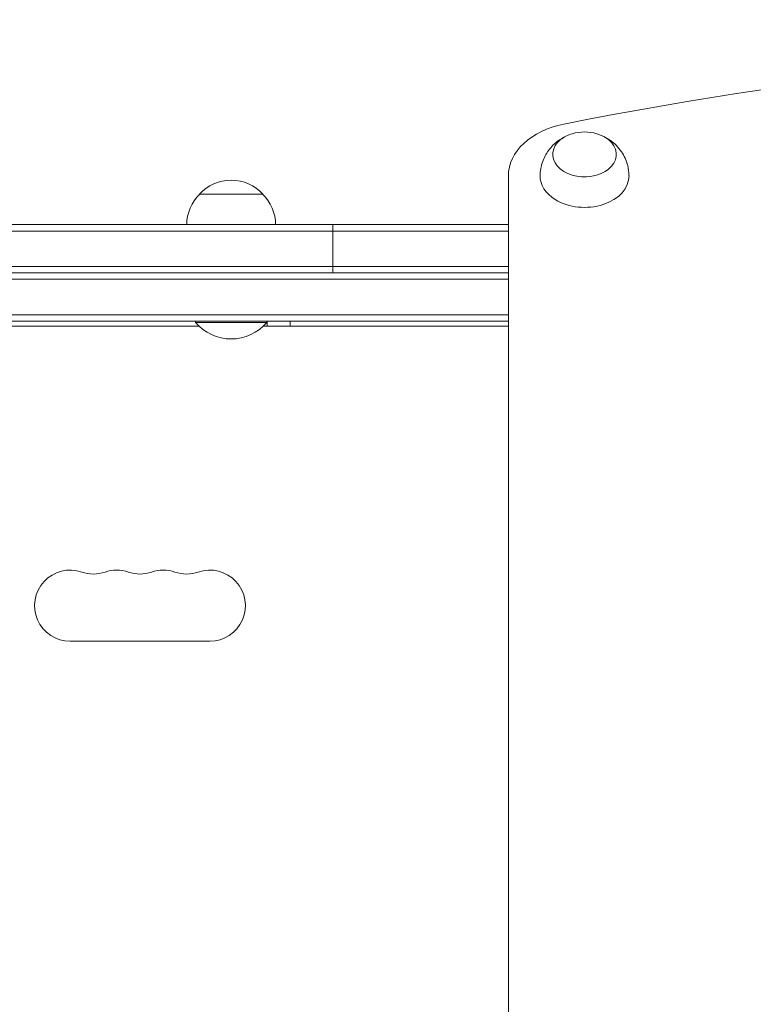
# Model space of a CAD drawing. Units: millimetres. Extents: x -6360 to 5017, y -4031 to 4807.
# Drawn here: x 112 to 401, y 915 to 1303 of the extents above; entities that cross this region are included whole.
import ezdxf

# ---------------------------------------------------------------- set-up
doc = ezdxf.new("R2010")
doc.units = ezdxf.units.MM
doc.header["$LTSCALE"] = 20
doc.layers.add('2d', color=230, linetype='Continuous')

msp = doc.modelspace()

# ---------------------------------------------------------------- linework, layer by layer
at = {"layer": '2d', "lineweight": 0}
for p, q in [((304.47, 1241.32), (304.47, 44.97)), ((207.87, 1234.15), (182.87, 1234.15)), ((-24.63, 1222.15), (304.47, 1222.15)), ((235.37, 1203.15), (235.37, 1222.15)), ((-24.63, 1219.65), (304.47, 1219.65)), ((-24.63, 1205.65), (304.47, 1205.65)), ((-155.73, 1203.15), (304.47, 1203.15)), ((-155.73, 1200.65), (304.47, 1200.65)), ((-153.59, 1186.65), (304.47, 1186.65)), ((304.47, 1184.15), (-153.53, 1184.15)), ((181.37, 1184.15), (181.37, 1183.65)), ((209.37, 1183.65), (181.37, 1183.65)), ((209.37, 1184.15), (209.37, 1183.65)), ((209.47, 1184.15), (209.47, 1182.15)), ((218.52, 1184.15), (218.52, 1182.15)), ((27.95, 1182.15), (182.78, 1182.15)), ((207.95, 1182.15), (304.47, 1182.15)), ((131.97, 1058.15), (186.97, 1058.15))]:
    msp.add_line(p, q, dxfattribs=at)
for centre, radius, start, end in [((334.47, 1241.66), 17, 73.4317, 106.5683), ((195.37, 1222.63), 17, 42.6679, 137.3321), ((194.86, 1221.96), 17, 134.1865, 179.3587), ((195.87, 1221.96), 17, 0.6413, 45.8135), ((195.37, 1195.47), 18.33, 220.1905, 319.8095), ((131.97, 1072.15), 14, 70.8901, 270), ((150.3, 1072.15), 14, 70.8901, 109.1099), ((168.63, 1072.15), 14, 70.8901, 109.1099), ((186.97, 1072.15), 14, 270, 109.1099), ((141.13, 1098.6), 14, 250.8901, 289.1099), ((159.47, 1098.6), 14, 250.8901, 289.1099), ((177.8, 1098.6), 14, 250.8901, 289.1099)]:
    msp.add_arc(centre, radius, start, end, dxfattribs=at)
for centre, major_axis, start_param, end_param in [((641.47, 471.84), (-1160.69, 0), 4.437422, 4.987356), ((334.47, 1241.32), (-30, 0), 4.987356, 6.283185), ((334.47, 1249.81), (-12.5, 0), 5.564713, 10.597315), ((334.47, 1249.81), (-12.5, 0), 5.110648, 5.564713), ((334.47, 1241.32), (-17.5, 0), 6.271992, 7.135509), ((334.47, 1241.32), (-17.5, 0), 0.852324, 3.152786)]:
    msp.add_ellipse(centre, major_axis=major_axis, ratio=0.707107, start_param=start_param, end_param=end_param, dxfattribs=at)
for points, knots in [([(316.97, 1241.46), (317, 1243.3), (317.33, 1245.12), (318.49, 1248.52), (319.34, 1250.07), (321.38, 1252.86), (322.6, 1254.04), (324.84, 1255.74), (325.86, 1256.34), (326.86, 1256.82)], [3.1527861, 3.1527861, 3.1527861, 3.1527861, 3.3791125, 3.3791125, 3.6179397, 3.6179397, 3.8918218, 3.8918218, 4.1186893, 4.1186893, 4.1186893, 4.1186893]), ([(342.07, 1256.82), (342.93, 1256.41), (343.8, 1255.91), (346.18, 1254.22), (347.72, 1252.77), (350.05, 1249.3), (350.93, 1247.45), (351.76, 1244.13), (351.94, 1242.8), (351.96, 1241.46)], [5.3060886, 5.3060886, 5.3060886, 5.3060886, 5.5000867, 5.5000867, 5.8390114, 5.8390114, 6.1070992, 6.1070992, 6.2719919, 6.2719919, 6.2719919, 6.2719919])]:
    msp.add_open_spline(points, degree=3, knots=knots, dxfattribs=at)

doc.saveas('drawing.dxf')
